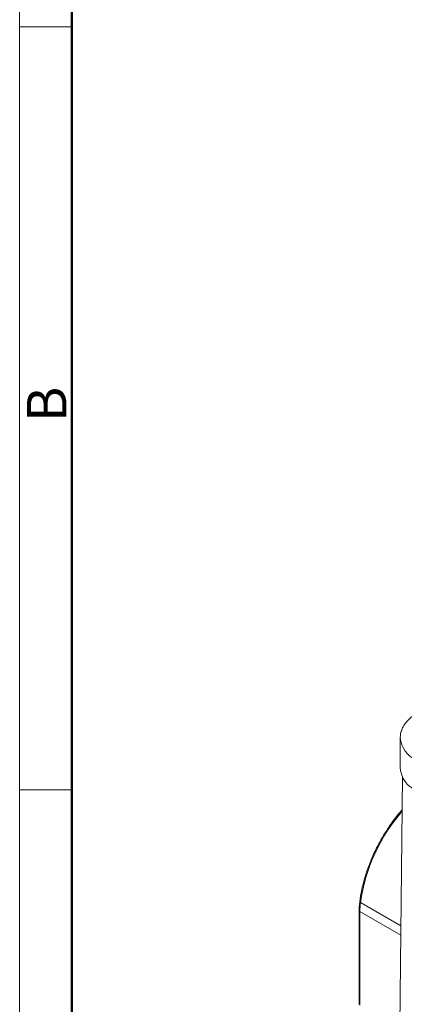
# Model space of a CAD drawing. Units: millimetres. Extents: x 1591 to 2185, y 621 to 1041.
# Drawn here: x 1591 to 1643, y 695 to 827 of the extents above; entities that cross this region are included whole.
import ezdxf

# ---------------------------------------------------------------- set-up
doc = ezdxf.new("R2010")
doc.units = ezdxf.units.MM
doc.header["$LTSCALE"] = 65.395
doc.layers.get('0').update_dxf_attribs({"linetype": 'CONTINUOUS', "lineweight": 30})
doc.layers.add('Dim', color=3, linetype='CONTINUOUS', lineweight=15)
doc.layers.add('图框', color=7, linetype='CONTINUOUS', lineweight=20)
doc.styles.add('Romans字体', font='romans.shx', dxfattribs={"width": 0.75})

# ---------------------------------------------------------------- blocks, each defined once
blk = doc.blocks.new('A4图框-NEW')
at = {"layer": '图框', "color": 1, "lineweight": 18}
blk.add_line((833.413, 690.535), (833.413, 480.535), dxfattribs=at)
at = {"layer": '图框', "lineweight": 50}
blk.add_line((836.913, 484.018), (836.913, 675.021), dxfattribs=at)
at = {"layer": '图框', "color": 6}
for p, q in [((836.913, 582.893), (833.413, 582.893)), ((836.913, 531.714), (833.413, 531.714))]:
    blk.add_line(p, q, dxfattribs=at)
at = {"layer": '图框', "color": 6, "insert": (833.904, 556.375), "char_height": 2.652, "width": 2.55791, "attachment_point": 1, "rotation": 90, "style": 'Romans字体'}
blk.add_mtext('B', dxfattribs=at)

msp = doc.modelspace()

# ---------------------------------------------------------------- linework, layer by layer
at = {"color": 7, "linetype": 'Continuous', "lineweight": 15}
for p, q in [((1642.23, 730.51), (1642.23, 726.43)), ((1642.52, 725.26), (1642.12, 687.65)), ((1636.8, 708.55), (1636.8, 708.54)), ((1636.72, 707.33), (1636.72, 694.76)), ((1636.81, 707.21), (1636.81, 694.64))]:
    msp.add_line(p, q, dxfattribs=at)
at = {"color": 8, "linetype": 'Continuous', "lineweight": 15}
for p, q in [((1636.88, 708.43), (1642.31, 705.29)), ((1642.3, 704.04), (1636.81, 707.21))]:
    msp.add_line(p, q, dxfattribs=at)
for centre, radius, start, end in [((1645.81, 730.86), 3.6, 186.1637, 245.8632), ((1660.49, 705.05), 23.84, 139.0645, 171.863), ((1636.94, 708.56), 0.14, 185.6794, 248.5634), ((1636.87, 707.34), 0.147, 183.6157, 246.4293)]:
    msp.add_arc(centre, radius, start, end, dxfattribs=at)
at = {"color": 7, "linetype": 'Continuous', "lineweight": 15}
for centre, radius, start, end in [((1645.8, 726.76), 3.59, 185.3882, 245.9319), ((1647.27, 707.19), 10.46, 173.1946, 179.8842)]:
    msp.add_arc(centre, radius, start, end, dxfattribs=at)
for points, knots in [([(1644.51, 733.81), (1644.38, 733.74), (1644.03, 733.53), (1643.51, 733.12), (1643, 732.6), (1642.61, 732.02), (1642.35, 731.41), (1642.23, 730.88), (1642.24, 730.57), (1642.25, 730.46)], [0, 0, 0, 0, 0.090226, 0.260147, 0.429975, 0.59759, 0.760973, 0.91922, 1, 1, 1, 1]), ([(1642.48, 720.84), (1642.37, 720.73), (1641.84, 720.14), (1641.04, 719.06), (1640.07, 717.6), (1639.22, 716.11), (1638.49, 714.59), (1637.88, 713.08), (1637.41, 711.62), (1637.02, 710.08), (1636.87, 709.06), (1636.8, 708.54)], [0, 0, 0, 0, 0.033532, 0.175747, 0.284763, 0.40511, 0.536788, 0.643018, 0.75563, 0.874624, 1, 1, 1, 1]), ([(1636.8, 708.55), (1636.79, 708.45), (1636.74, 708.08), (1636.72, 707.67), (1636.73, 707.38), (1636.73, 707.33)], [0, 0, 0, 0, 0.243466, 0.886886, 1, 1, 1, 1])]:
    msp.add_open_spline(points, degree=3, knots=knots, dxfattribs=at)

# ---------------------------------------------------------------- block references
at = {"layer": 'Dim', "xscale": 2.000008417976848, "yscale": 2.000008417976848, "zscale": 2.000008417976848}
msp.add_blockref('A4图框-NEW', (-75.72, -339.88), dxfattribs=at)

doc.saveas('drawing.dxf')
